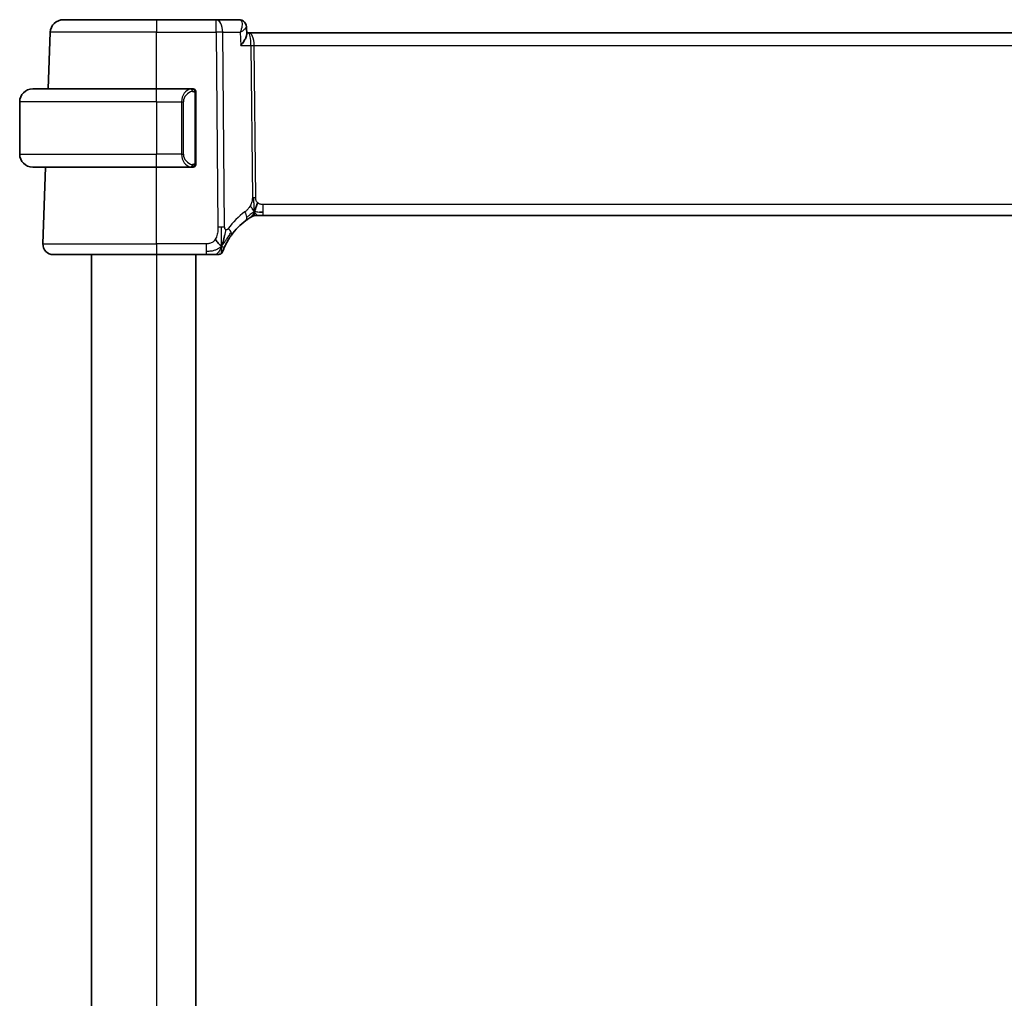
# Model space of a CAD drawing. Units: millimetres. Extents: x 0 to 3950, y 0 to 702.
# Drawn here: x 1482 to 1558, y 434 to 509 of the extents above; entities that cross this region are included whole.
import ezdxf

# ---------------------------------------------------------------- set-up
doc = ezdxf.new("R2010")
doc.units = ezdxf.units.MM
doc.header["$LTSCALE"] = 2
doc.layers.add('Visible (ISO)', color=7, linetype='Continuous', lineweight=35)
doc.layers.add('Visible Narrow (ISO)', color=7, linetype='Continuous', lineweight=25)

msp = doc.modelspace()

# ---------------------------------------------------------------- linework, layer by layer
at = {"layer": 'Visible (ISO)'}
for p, q in [((1485.772, 509.2558), (1492.9278, 509.2558)), ((1497.4862, 509.2558), (1492.9278, 509.2558)), ((1499.2515, 509.2558), (1497.4862, 509.2558)), ((1484.6213, 503.9558), (1484.7726, 508.2907)), ((1499.8087, 508.7142), (1499.8087, 508.7141)), ((1499.8087, 508.7141), (1499.8333, 508.1308)), ((1499.9959, 508.2558), (1499.828, 508.2558)), ((1615.8597, 508.2558), (1499.9959, 508.2558)), ((1483.4278, 503.9558), (1492.9278, 503.9558)), ((1495.6313, 503.9558), (1492.9278, 503.9558)), ((1482.4278, 502.9558), (1482.4278, 498.9558)), ((1495.9278, 498.3301), (1495.9278, 503.5816)), ((1492.9278, 497.9558), (1483.4278, 497.9558)), ((1484.2067, 492.0838), (1484.4117, 497.9558)), ((1492.9278, 497.9558), (1495.6337, 497.9558)), ((1500.7512, 494.2558), (1500.6048, 494.2558)), ((1501.1047, 494.2558), (1500.7512, 494.2558)), ((1501.1047, 494.2558), (1614.7508, 494.2558)), ((1492.9278, 491.2558), (1485.0062, 491.2558)), ((1487.9278, 491.2558), (1487.9278, 377.2558)), ((1492.9278, 491.2558), (1496.738, 491.2558)), ((1495.9278, 491.2558), (1495.9278, 377.2558))]:
    msp.add_line(p, q, dxfattribs=at)
for centre, radius, start, end in [((1485.772, 508.2558), 1, 90, 178), ((1483.4278, 502.9558), 1, 90, 180), ((1495.7278, 503.7558), 0.2, 45, 90), ((1495.7278, 503.7558), 0.2, 0, 45), ((1483.4278, 498.9558), 1, 180, 270), ((1495.7278, 498.1558), 0.2, 270, 315), ((1495.7278, 498.1558), 0.2, 315, 0), ((1502.7192, 489.8269), 5, 126.253953, 144.245822), ((1500.6048, 493.4558), 0.8, 105.11401, 120.22802), ((1500.6048, 493.4558), 0.8, 90, 105.11401), ((1485.0062, 492.0558), 0.8, 178, 270), ((1497.6384, 491.6558), 0.4, 305.10149, 340.20298), ((1497.6384, 491.6558), 0.4, 270, 305.10149)]:
    msp.add_arc(centre, radius, start, end, dxfattribs=at)
for points, knots in [([(1499.2515, 509.2558), (1499.3118, 509.2558), (1499.3732, 509.2453), (1499.4615, 509.2152), (1499.4916, 509.2019), (1499.5202, 509.1864)], [0, 0, 0, 0, 0.018983791, 0.018983791, 0.029246995, 0.029246995, 0.029246995, 0.029246995]), ([(1499.5136, 509.1859), (1499.5682, 509.1551), (1499.6188, 509.1145), (1499.7048, 509.0193), (1499.741, 508.9631), (1499.7918, 508.8428), (1499.8061, 508.7767), (1499.8087, 508.7143)], [0, 0, 0, 0, 0.019487506, 0.019487506, 0.039461472, 0.039461472, 0.059948337, 0.059948337, 0.059948337, 0.059948337]), ([(1499.5202, 509.1864), (1499.5747, 509.1567), (1499.6249, 509.1173), (1499.7056, 509.0273), (1499.7382, 508.9758), (1499.7859, 508.8654), (1499.8011, 508.8053), (1499.808, 508.7354), (1499.8088, 508.7247), (1499.8092, 508.714)], [0.000008768, 0.000008768, 0.000008768, 0.000008768, 0.019077861, 0.019077861, 0.03747763, 0.03747763, 0.056514436, 0.056514436, 0.059964355, 0.059964355, 0.059964355, 0.059964355]), ([(1499.8333, 508.1308), (1499.8333, 508.1299), (1499.8333, 508.129), (1499.8352, 508.0693), (1499.8171, 507.984), (1499.7234, 507.7812), (1499.6688, 507.6877), (1499.5414, 507.4956), (1499.4674, 507.3951), (1499.3858, 507.2929), (1499.385, 507.2918), (1499.3841, 507.2907)], [-0.14118825, -0.14118825, -0.14118825, -0.14118825, -0.14030862, -0.14030862, -0.08364998, -0.08364998, -0.04191585, -0.04191585, 0, 0, 0.0004563, 0.0004563, 0.0004563, 0.0004563]), ([(1495.6604, 503.9558), (1495.655, 503.9558), (1495.65, 503.9558), (1495.6457, 503.9558), (1495.6406, 503.9559), (1495.6364, 503.9559), (1495.6337, 503.9559)], [0.74172688, 0.74172688, 0.74172688, 0.74172688, 0.86054632, 0.86054632, 0.86054632, 1, 1, 1, 1]), ([(1495.7278, 503.9558), (1495.7273, 503.9558), (1495.7267, 503.9558), (1495.7235, 503.9558), (1495.7215, 503.9558), (1495.7188, 503.9558), (1495.7155, 503.9558), (1495.7126, 503.9558), (1495.7093, 503.9558), (1495.7053, 503.9558), (1495.7015, 503.9558), (1495.6972, 503.9558), (1495.6924, 503.9558), (1495.6875, 503.9558), (1495.6822, 503.9558), (1495.6769, 503.9558), (1495.6712, 503.9558), (1495.6656, 503.9558), (1495.6604, 503.9558)], [0, 0, 0, 0, 0.19035453, 0.19035453, 0.19035453, 0.31386322, 0.31386322, 0.31386322, 0.42140608, 0.42140608, 0.42140608, 0.52396797, 0.52396797, 0.52396797, 0.62813475, 0.62813475, 0.62813475, 0.74172688, 0.74172688, 0.74172688, 0.74172688]), ([(1495.9278, 503.7095), (1495.9278, 503.7154), (1495.9278, 503.7209), (1495.9278, 503.7258), (1495.9278, 503.7307), (1495.9278, 503.7351), (1495.9278, 503.7388), (1495.9278, 503.7425), (1495.9278, 503.7455), (1495.9278, 503.7479), (1495.9278, 503.7503), (1495.9278, 503.752), (1495.9278, 503.7533), (1495.9278, 503.7535), (1495.9278, 503.7538), (1495.9278, 503.754), (1495.9278, 503.7547), (1495.9278, 503.7552), (1495.9278, 503.7555), (1495.9278, 503.7558), (1495.9278, 503.7558), (1495.9278, 503.7558)], [0.5, 0.5, 0.5, 0.5, 0.58502424, 0.58502424, 0.58502424, 0.66947181, 0.66947181, 0.66947181, 0.75324782, 0.75324782, 0.75324782, 0.83626522, 0.83626522, 0.83626522, 0.85443497, 0.85443497, 0.85443497, 0.91835525, 0.91835525, 0.91835525, 1, 1, 1, 1]), ([(1495.9278, 503.5816), (1495.9278, 503.5874), (1495.9278, 503.5932), (1495.9278, 503.5993), (1495.9278, 503.6053), (1495.9278, 503.6114), (1495.9278, 503.6178), (1495.9278, 503.6242), (1495.9278, 503.6307), (1495.9278, 503.6372), (1495.9278, 503.6438), (1495.9278, 503.6504), (1495.9278, 503.6568), (1495.9278, 503.6633), (1495.9278, 503.6697), (1495.9278, 503.6758), (1495.9278, 503.682), (1495.9278, 503.6879), (1495.9278, 503.6935), (1495.9278, 503.6992), (1495.9278, 503.7046), (1495.9278, 503.7095)], [0, 0, 0, 0, 0.07187067, 0.07187067, 0.07187067, 0.14250295, 0.14250295, 0.14250295, 0.21256871, 0.21256871, 0.21256871, 0.28268769, 0.28268769, 0.28268769, 0.35348445, 0.35348445, 0.35348445, 0.42564648, 0.42564648, 0.42564648, 0.5, 0.5, 0.5, 0.5]), ([(1495.9278, 498.2018), (1495.9278, 498.2136), (1495.9278, 498.2276), (1495.9278, 498.2423), (1495.9278, 498.2567), (1495.9278, 498.2719), (1495.9278, 498.287), (1495.9278, 498.2888), (1495.9278, 498.2906), (1495.9278, 498.2923), (1495.9278, 498.3054), (1495.9278, 498.3181), (1495.9278, 498.3301)], [0.5, 0.5, 0.5, 0.5, 0.6699894, 0.6699894, 0.6699894, 0.83656608, 0.83656608, 0.83656608, 0.85622576, 0.85622576, 0.85622576, 1, 1, 1, 1]), ([(1495.6337, 497.9559), (1495.6352, 497.9559), (1495.6372, 497.9559), (1495.6396, 497.9558), (1495.645, 497.9558), (1495.6522, 497.9558), (1495.6604, 497.9558)], [0.00000016, 0.00000016, 0.00000016, 0.00000016, 0.07789573, 0.07789573, 0.07789573, 0.25827312, 0.25827312, 0.25827312, 0.25827312]), ([(1495.6604, 497.9558), (1495.6666, 497.9558), (1495.6734, 497.9558), (1495.6801, 497.9558), (1495.6864, 497.9558), (1495.6925, 497.9558), (1495.6979, 497.9558), (1495.7033, 497.9558), (1495.7079, 497.9558), (1495.7117, 497.9558), (1495.716, 497.9558), (1495.7194, 497.9558), (1495.7221, 497.9558), (1495.7263, 497.9558), (1495.7272, 497.9558), (1495.7278, 497.9558)], [0.25827312, 0.25827312, 0.25827312, 0.25827312, 0.39314391, 0.39314391, 0.39314391, 0.51690147, 0.51690147, 0.51690147, 0.64201572, 0.64201572, 0.64201572, 0.78266988, 0.78266988, 0.78266988, 1, 1, 1, 1]), ([(1495.9278, 498.1558), (1495.9278, 498.1559), (1495.9278, 498.1559), (1495.9278, 498.1565), (1495.9278, 498.1571), (1495.9278, 498.1583), (1495.9278, 498.1603), (1495.9278, 498.1623), (1495.9278, 498.1652), (1495.9278, 498.1689), (1495.9278, 498.1727), (1495.9278, 498.1773), (1495.9278, 498.1828), (1495.9278, 498.1884), (1495.9278, 498.1948), (1495.9278, 498.2018)], [0, 0, 0, 0, 0.10026775, 0.10026775, 0.10026775, 0.19847065, 0.19847065, 0.19847065, 0.29651622, 0.29651622, 0.29651622, 0.39628078, 0.39628078, 0.39628078, 0.5, 0.5, 0.5, 0.5]), ([(1499.7624, 493.8589), (1499.7799, 493.8717), (1499.7984, 493.8852), (1499.8199, 493.9005), (1499.8414, 493.9158), (1499.8659, 493.9329), (1499.8896, 493.9492), (1499.9132, 493.9654), (1499.9359, 493.9807), (1499.9587, 493.9958), (1499.9821, 494.0113), (1500.0055, 494.0265), (1500.0283, 494.041), (1500.0498, 494.0548), (1500.0699, 494.0674), (1500.0879, 494.0785)], [0, 0, 0, 0, 0.10004935, 0.10004935, 0.10004935, 0.20016839, 0.20016839, 0.20016839, 0.3001468, 0.3001468, 0.3001468, 0.40288586, 0.40288586, 0.40288586, 0.5, 0.5, 0.5, 0.5]), ([(1500.0879, 494.0785), (1500.1063, 494.0899), (1500.1217, 494.0993), (1500.1355, 494.1076), (1500.1493, 494.116), (1500.1615, 494.1232), (1500.171, 494.1288), (1500.1804, 494.1344), (1500.187, 494.1383), (1500.1917, 494.141), (1500.1963, 494.1437), (1500.1989, 494.1453), (1500.2004, 494.1461), (1500.2018, 494.1469), (1500.2019, 494.147), (1500.202, 494.1471)], [0.5, 0.5, 0.5, 0.5, 0.59969341, 0.59969341, 0.59969341, 0.7001848, 0.7001848, 0.7001848, 0.8005944, 0.8005944, 0.8005944, 0.90017066, 0.90017066, 0.90017066, 1, 1, 1, 1]), ([(1500.6048, 494.2558), (1500.5309, 494.2558), (1500.4562, 494.2451), (1500.3251, 494.2077), (1500.2665, 494.1834), (1500.2122, 494.1529)], [0, 0, 0, 0, 0.022181669, 0.022181669, 0.040924323, 0.040924323, 0.040924323, 0.040924323]), ([(1497.9834, 492.1115), (1497.9957, 492.1501), (1498.0458, 492.3139), (1498.1041, 492.5358), (1498.145, 492.7033)], [0.2213828, 0.2213828, 0.2213828, 0.2213828, 0.33333333, 0.66666667, 0.66666667, 0.66666667, 0.66666667]), ([(1498.1665, 491.894), (1498.1871, 491.9392), (1498.2098, 491.9874), (1498.2343, 492.0372), (1498.2587, 492.0866), (1498.2848, 492.1376), (1498.3121, 492.1886), (1498.3394, 492.2394), (1498.3678, 492.2903), (1498.3967, 492.3401), (1498.4257, 492.3899), (1498.4552, 492.4387), (1498.4848, 492.4857), (1498.4988, 492.5081), (1498.5128, 492.53), (1498.5268, 492.5516), (1498.5424, 492.5755), (1498.558, 492.599), (1498.5734, 492.622), (1498.6029, 492.6657), (1498.6322, 492.7076), (1498.6616, 492.7485)], [0.5, 0.5, 0.5, 0.5, 0.58383531, 0.58383531, 0.58383531, 0.66712155, 0.66712155, 0.66712155, 0.75015539, 0.75015539, 0.75015539, 0.83322462, 0.83322462, 0.83322462, 0.8726991, 0.8726991, 0.8726991, 0.91656561, 0.91656561, 0.91656561, 1, 1, 1, 1]), ([(1498.0148, 491.5204), (1498.0148, 491.5204), (1498.0148, 491.5204), (1498.0159, 491.5234), (1498.0169, 491.5264), (1498.0191, 491.5324), (1498.0229, 491.5428), (1498.0267, 491.5533), (1498.0322, 491.5683), (1498.0398, 491.5883), (1498.0473, 491.6083), (1498.0569, 491.6334), (1498.0687, 491.6633), (1498.0808, 491.6939), (1498.0952, 491.7296), (1498.112, 491.7694), (1498.1282, 491.8077), (1498.1464, 491.8496), (1498.1665, 491.894)], [0, 0, 0, 0, 0.08325964, 0.08325964, 0.08325964, 0.16651774, 0.16651774, 0.16651774, 0.24977662, 0.24977662, 0.24977662, 0.33303858, 0.33303858, 0.33303858, 0.41799319, 0.41799319, 0.41799319, 0.5, 0.5, 0.5, 0.5]), ([(1496.738, 491.2558), (1496.7734, 491.2558), (1496.8093, 491.2558), (1496.8467, 491.2558), (1496.8841, 491.2558), (1496.923, 491.2558), (1496.9618, 491.2558), (1497.0007, 491.2558), (1497.0395, 491.2558), (1497.0782, 491.2558), (1497.1169, 491.2558), (1497.1556, 491.2558), (1497.1934, 491.2558), (1497.2312, 491.2558), (1497.2681, 491.2558), (1497.303, 491.2558), (1497.3379, 491.2558), (1497.3708, 491.2558), (1497.4012, 491.2558)], [0, 0, 0, 0, 0.08333426, 0.08333426, 0.08333426, 0.16667126, 0.16667126, 0.16667126, 0.25000823, 0.25000823, 0.25000823, 0.3333424, 0.3333424, 0.3333424, 0.41667101, 0.41667101, 0.41667101, 0.5, 0.5, 0.5, 0.5]), ([(1497.4012, 491.2558), (1497.4317, 491.2558), (1497.4599, 491.2558), (1497.4851, 491.2558), (1497.5103, 491.2558), (1497.5326, 491.2558), (1497.5513, 491.2558), (1497.5701, 491.2558), (1497.5855, 491.2558), (1497.5976, 491.2558), (1497.6098, 491.2558), (1497.6187, 491.2558), (1497.625, 491.2558), (1497.6312, 491.2558), (1497.6348, 491.2558), (1497.6366, 491.2558), (1497.6375, 491.2558), (1497.6379, 491.2558), (1497.6382, 491.2558), (1497.6384, 491.2558), (1497.6384, 491.2558), (1497.6384, 491.2558)], [0.5, 0.5, 0.5, 0.5, 0.58346501, 0.58346501, 0.58346501, 0.66679121, 0.66679121, 0.66679121, 0.75005114, 0.75005114, 0.75005114, 0.8333168, 0.8333168, 0.8333168, 0.91666021, 0.91666021, 0.91666021, 0.95886501, 0.95886501, 0.95886501, 1, 1, 1, 1])]:
    msp.add_open_spline(points, degree=3, knots=knots, dxfattribs=at)
for points in [[(1499.8089, 508.7141), (1499.8089, 508.7142), (1499.8088, 508.7143), (1499.8088, 508.7144)], [(1500.411, 494.5326), (1500.4341, 494.5802), (1500.4787, 494.6785), (1500.5549, 494.902), (1500.6344, 495.1142), (1500.6817, 495.2231)], [(1500.8058, 494.5129), (1500.8886, 494.5047), (1500.9892, 494.5001), (1501.1047, 494.5001)], [(1497.9106, 491.9053), (1497.8763, 491.926), (1497.8017, 491.9765), (1497.6577, 492.1022), (1497.5133, 492.3132), (1497.4266, 492.4408)], [(1497.9106, 491.9053), (1497.9354, 491.9693), (1497.9589, 492.0353), (1497.9834, 492.1115)]]:
    msp.add_open_spline(points, degree=3, dxfattribs=at)
at = {"layer": 'Visible Narrow (ISO)'}
for p, q in [((1492.9278, 509.2558), (1492.9278, 508.2907)), ((1497.4862, 508.2907), (1497.4862, 509.2558)), ((1492.9278, 508.2907), (1484.7726, 508.2907)), ((1492.9278, 508.2907), (1497.4862, 508.2907)), ((1492.9278, 503.9558), (1492.9278, 508.2907)), ((1497.4862, 508.2907), (1497.6306, 493.3574)), ((1498.1448, 493.3574), (1498.0004, 508.2907)), ((1498.0004, 508.2907), (1499.3419, 508.2907)), ((1499.3419, 508.2907), (1499.3841, 507.2907)), ((1499.7606, 508.615), (1499.7606, 508.6145)), ((1500.3511, 507.7733), (1500.3514, 507.7733)), ((1499.3841, 507.2907), (1500.154, 507.2907)), ((1500.154, 507.2907), (1500.2669, 495.6212)), ((1500.524, 495.6212), (1500.4111, 507.2907)), ((1500.4111, 507.2907), (1615.4445, 507.2907)), ((1492.9278, 502.9558), (1492.9278, 503.9558)), ((1492.9278, 502.9558), (1482.4278, 502.9558)), ((1492.9278, 502.9558), (1494.8449, 502.9558)), ((1492.9278, 502.9558), (1492.9278, 498.9558)), ((1494.8449, 502.9558), (1494.9864, 502.9558)), ((1494.8449, 502.9558), (1494.8449, 498.9558)), ((1494.9864, 498.9558), (1494.9864, 502.9558)), ((1495.8692, 503.5816), (1495.9125, 503.5816)), ((1495.8692, 503.5816), (1495.8692, 498.3301)), ((1495.9125, 503.5816), (1495.9278, 503.5816)), ((1482.4278, 498.9558), (1492.9278, 498.9558)), ((1494.8449, 498.9558), (1492.9278, 498.9558)), ((1492.9278, 497.9558), (1492.9278, 498.9558)), ((1494.8449, 498.9558), (1494.9864, 498.9558)), ((1495.9125, 498.3301), (1495.8692, 498.3301)), ((1495.9278, 498.3301), (1495.9125, 498.3301)), ((1492.9278, 492.0838), (1492.9278, 497.9558)), ((1501.1047, 494.5001), (1501.1047, 495.0838)), ((1614.7508, 495.0838), (1501.1047, 495.0838)), ((1501.1047, 494.2558), (1501.1047, 494.5001)), ((1484.2067, 492.0838), (1492.9278, 492.0838)), ((1492.9278, 492.0838), (1492.9278, 491.2558)), ((1496.738, 492.0838), (1492.9278, 492.0838)), ((1496.738, 492.0838), (1496.738, 491.5001)), ((1492.9278, 491.2558), (1492.9278, 377.2558)), ((1496.738, 491.5001), (1496.738, 491.2558))]:
    msp.add_line(p, q, dxfattribs=at)
for centre, radius, start, end in [((1495.7864, 502.9558), 0.8, 97.635382, 180), ((1495.7864, 498.9558), 0.8, 180, 262.364618), ((1503.1306, 489.8548), 5.8, 126.253953, 144.245822)]:
    msp.add_arc(centre, radius, start, end, dxfattribs=at)
for centre, major_axis, ratio, start_param, end_param in [((1497.4862, 508.2558), (0, 1), 0.5144958, 4.7472956, 6.2831853), ((1499.2719, 508.2446), (-0.0248, 1.0111), 0.4181916, 6.0942409, 6.2729109), ((1499.281, 508.7478), (0.2389, 0.4393), 0.9304768, 0.0107449, 0.4316194), ((1499.2515, 508.7558), (0, 0.5), 0.9475776, 5.9537236, 5.9648588), ((1499.281, 508.7478), (0.2389, 0.4393), 0.9304768, 5.9338407, 6.2819826), ((1497.4862, 508.2558), (-1, -0.0097), 0.0348979, 4.1719694, 4.7120514), ((1499.9959, 507.2558), (0, 1), 0.4154759, 4.7472956, 6.2831853), ((1499.9959, 507.2558), (0, -1), 0.1582281, 1.6057029, 3.1415927), ((1500.4111, 507.3082), (0.5, 0.0048), 0.0348979, 4.1719694, 4.7120514), ((1495.6449, 502.9558), (0, -1), 0.8, 3.2748552, 4.712389), ((1495.5386, 503.7487), (-0.0266, 0.1982), 0.7039511, 5.3566507, 6.0950034), ((1495.5386, 503.7487), (-0.0266, 0.1982), 0.7039511, 4.618298, 5.3566507), ((1495.6449, 498.9558), (0, -1), 0.8, 4.712389, 6.1499228), ((1495.5386, 498.1629), (-0.0266, -0.1982), 0.7039511, 0.1881819, 0.9265346), ((1495.5386, 498.1629), (0.0266, 0.1982), 0.7039511, 4.0681273, 4.8064799), ((1500.524, 495.6386), (0.5, 0.0048), 0.0348979, 4.1719694, 4.4420104), ((1500.524, 495.6386), (0.5, 0.0048), 0.0348979, 4.4420104, 4.7120514), ((1499.2893, 494.5041), (-0.4731, 0.6451), 0.4528574, 3.7872141, 4.4328355), ((1499.2893, 494.5041), (0.4731, -0.6451), 0.4528574, 0, 0.6456214), ((1497.6306, 493.3225), (1, 0.0097), 0.0348979, 1.3004178, 1.5704588), ((1497.6306, 493.3225), (1, 0.0097), 0.0348979, 1.0303767, 1.3004178), ((1498.0124, 493.2159), (0.6492, -0.4674), 0.358181, 0.5813389, 1.1626779), ((1498.0124, 493.2159), (0.6492, -0.4674), 0.358181, 0, 0.5813389)]:
    msp.add_ellipse(centre, major_axis=major_axis, ratio=ratio, start_param=start_param, end_param=end_param, dxfattribs=at)
for points, knots in [([(1499.327, 509.2397), (1499.4176, 509.2009), (1499.4637, 509.0958), (1499.4753, 508.9675), (1499.4811, 508.9034), (1499.4785, 508.834), (1499.4695, 508.761), (1499.4512, 508.6133), (1499.4061, 508.4515), (1499.3419, 508.2907)], [0, 0, 0, 0, 0.033246859, 0.033246859, 0.033246859, 0.049870288, 0.049870288, 0.049870288, 0.083533088, 0.083533088, 0.083533088, 0.083533088]), ([(1499.3419, 508.2907), (1499.4765, 508.3734), (1499.5924, 508.4556), (1499.6769, 508.5302), (1499.7064, 508.5562), (1499.732, 508.5814), (1499.7527, 508.6051), (1499.7612, 508.6149), (1499.7688, 508.6245), (1499.7756, 508.6338), (1499.7976, 508.6642), (1499.8098, 508.6918), (1499.8089, 508.7141)], [-0.083533088, -0.083533088, -0.083533088, -0.083533088, -0.049870288, -0.049870288, -0.049870288, -0.03810272, -0.03810272, -0.03810272, -0.033246859, -0.033246859, -0.033246859, -0.017381365, -0.017381365, -0.017381365, -0.017381365]), ([(1495.6337, 503.9559), (1495.6329, 503.9559), (1495.6316, 503.9558), (1495.6297, 503.9558), (1495.6258, 503.9558), (1495.6196, 503.9557), (1495.6123, 503.9553), (1495.6068, 503.9551), (1495.6008, 503.9547), (1495.5946, 503.9542), (1495.5886, 503.9537), (1495.5824, 503.9531), (1495.5763, 503.9524), (1495.5696, 503.9516), (1495.5632, 503.9508), (1495.5576, 503.95), (1495.5484, 503.9486), (1495.5413, 503.9474), (1495.5386, 503.947)], [0.00000014, 0.00000014, 0.00000014, 0.00000014, 0.09424462, 0.09424462, 0.09424462, 0.29608497, 0.29608497, 0.29608497, 0.44613462, 0.44613462, 0.44613462, 0.58843853, 0.58843853, 0.58843853, 0.74422937, 0.74422937, 0.74422937, 1, 1, 1, 1]), ([(1495.6801, 503.7487), (1495.6857, 503.7495), (1495.6914, 503.7503), (1495.6973, 503.7508), (1495.7033, 503.7513), (1495.7095, 503.7516), (1495.7161, 503.7515), (1495.7226, 503.7515), (1495.7295, 503.7511), (1495.7365, 503.7503), (1495.7435, 503.7495), (1495.7506, 503.7482), (1495.7576, 503.7466), (1495.7647, 503.745), (1495.7717, 503.7429), (1495.7784, 503.7404), (1495.7851, 503.7379), (1495.7916, 503.735), (1495.7978, 503.7316), (1495.804, 503.7282), (1495.81, 503.7243), (1495.8156, 503.7199)], [0, 0, 0, 0, 0.071275, 0.071275, 0.071275, 0.14246065, 0.14246065, 0.14246065, 0.21364074, 0.21364074, 0.21364074, 0.28489899, 0.28489899, 0.28489899, 0.35632005, 0.35632005, 0.35632005, 0.42799051, 0.42799051, 0.42799051, 0.5, 0.5, 0.5, 0.5]), ([(1495.8156, 503.7199), (1495.8212, 503.7156), (1495.8266, 503.7108), (1495.8317, 503.7054), (1495.8366, 503.7002), (1495.8412, 503.6945), (1495.8453, 503.6885), (1495.8494, 503.6825), (1495.853, 503.6761), (1495.856, 503.6696), (1495.859, 503.663), (1495.8613, 503.6561), (1495.8632, 503.6493), (1495.8649, 503.643), (1495.8661, 503.6368), (1495.867, 503.6302), (1495.868, 503.6224), (1495.8687, 503.6137), (1495.8689, 503.6051), (1495.8692, 503.5973), (1495.8692, 503.5896), (1495.8692, 503.5816)], [0.5, 0.5, 0.5, 0.5, 0.57172447, 0.57172447, 0.57172447, 0.6426242, 0.6426242, 0.6426242, 0.71336021, 0.71336021, 0.71336021, 0.78457822, 0.78457822, 0.78457822, 0.85049403, 0.85049403, 0.85049403, 0.92879556, 0.92879556, 0.92879556, 1, 1, 1, 1]), ([(1495.8692, 498.3301), (1495.8692, 498.312), (1495.8691, 498.2934), (1495.8662, 498.276), (1495.8634, 498.2589), (1495.8578, 498.2431), (1495.8495, 498.2291), (1495.8406, 498.2141), (1495.8287, 498.2013), (1495.8161, 498.1918)], [0, 0, 0, 0, 0.16464555, 0.16464555, 0.16464555, 0.3268563, 0.3268563, 0.3268563, 0.5, 0.5, 0.5, 0.5]), ([(1495.5386, 497.9647), (1495.5419, 497.9642), (1495.5524, 497.9624), (1495.5651, 497.9607), (1495.5732, 497.9596), (1495.5823, 497.9586), (1495.591, 497.9578), (1495.6, 497.957), (1495.6086, 497.9565), (1495.6158, 497.9562), (1495.6248, 497.9559), (1495.6314, 497.9559), (1495.6337, 497.9559)], [0, 0, 0, 0, 0.3215828, 0.3215828, 0.3215828, 0.5255123, 0.5255123, 0.5255123, 0.7373622, 0.7373622, 0.7373622, 1, 1, 1, 1]), ([(1495.8161, 498.1918), (1495.8081, 498.1857), (1495.7995, 498.1805), (1495.7902, 498.1761), (1495.7811, 498.1718), (1495.7714, 498.1683), (1495.7612, 498.1657), (1495.7517, 498.1632), (1495.7421, 498.1616), (1495.7327, 498.1608), (1495.7232, 498.16), (1495.714, 498.1599), (1495.7052, 498.1604), (1495.6964, 498.1609), (1495.688, 498.1619), (1495.6801, 498.1629)], [0.5, 0.5, 0.5, 0.5, 0.60524772, 0.60524772, 0.60524772, 0.707891, 0.707891, 0.707891, 0.80414857, 0.80414857, 0.80414857, 0.90207429, 0.90207429, 0.90207429, 1, 1, 1, 1]), ([(1500.2669, 495.6212), (1500.2671, 495.5945), (1500.2671, 495.5653), (1500.2652, 495.5303), (1500.2633, 495.4952), (1500.2595, 495.4543), (1500.2531, 495.4133), (1500.2467, 495.3723), (1500.2376, 495.3312), (1500.2244, 495.2857), (1500.2129, 495.2462), (1500.1982, 495.2033), (1500.1818, 495.1611), (1500.1793, 495.1547), (1500.1768, 495.1483), (1500.1742, 495.1419), (1500.1549, 495.0942), (1500.1333, 495.0474), (1500.109, 495.0027)], [0, 0, 0, 0, 0.10043595, 0.10043595, 0.10043595, 0.20091172, 0.20091172, 0.20091172, 0.30131259, 0.30131259, 0.30131259, 0.38827689, 0.38827689, 0.38827689, 0.4014898, 0.4014898, 0.4014898, 0.5, 0.5, 0.5, 0.5]), ([(1500.6817, 495.2231), (1500.6606, 495.242), (1500.6411, 495.2626), (1500.6236, 495.285), (1500.6215, 495.2877), (1500.6193, 495.2905), (1500.6172, 495.2933), (1500.5985, 495.3185), (1500.5826, 495.3455), (1500.5696, 495.373), (1500.5568, 495.4005), (1500.5469, 495.4285), (1500.54, 495.4566), (1500.5331, 495.4848), (1500.529, 495.513), (1500.5268, 495.5406), (1500.5246, 495.5682), (1500.5242, 495.595), (1500.524, 495.6212)], [0.5, 0.5, 0.5, 0.5, 0.59026173, 0.59026173, 0.59026173, 0.60139356, 0.60139356, 0.60139356, 0.7012203, 0.7012203, 0.7012203, 0.80085276, 0.80085276, 0.80085276, 0.90040746, 0.90040746, 0.90040746, 1, 1, 1, 1]), ([(1500.109, 495.0027), (1500.0844, 494.9575), (1500.0563, 494.9125), (1500.0271, 494.8698), (1499.9975, 494.8264), (1499.9668, 494.7853), (1499.9375, 494.7501), (1499.9081, 494.7146), (1499.88, 494.685), (1499.8509, 494.657), (1499.8219, 494.6293), (1499.7918, 494.6033), (1499.7662, 494.5824), (1499.7407, 494.5616), (1499.7198, 494.546), (1499.7007, 494.532)], [0.5, 0.5, 0.5, 0.5, 0.59880591, 0.59880591, 0.59880591, 0.69938949, 0.69938949, 0.69938949, 0.80039442, 0.80039442, 0.80039442, 0.90047077, 0.90047077, 0.90047077, 1, 1, 1, 1]), ([(1501.1047, 495.0838), (1501.0723, 495.0838), (1501.0383, 495.084), (1501.002, 495.0874), (1500.9659, 495.0907), (1500.9274, 495.0971), (1500.8902, 495.1077), (1500.8526, 495.1183), (1500.8162, 495.1332), (1500.7814, 495.1525), (1500.7456, 495.1723), (1500.7114, 495.1966), (1500.6817, 495.2231)], [0, 0, 0, 0, 0.12428296, 0.12428296, 0.12428296, 0.24765205, 0.24765205, 0.24765205, 0.37214575, 0.37214575, 0.37214575, 0.5, 0.5, 0.5, 0.5]), ([(1497.6306, 493.3574), (1497.6311, 493.3052), (1497.6315, 493.2515), (1497.6293, 493.1924), (1497.6271, 493.1332), (1497.6225, 493.0685), (1497.6144, 493.0038), (1497.6063, 492.9392), (1497.5948, 492.8746), (1497.5785, 492.8102), (1497.5622, 492.7459), (1497.5411, 492.6817), (1497.5155, 492.6191), (1497.5125, 492.6118), (1497.5095, 492.6045), (1497.5064, 492.5972), (1497.4825, 492.5415), (1497.456, 492.4891), (1497.4266, 492.4408)], [0, 0, 0, 0, 0.09981501, 0.09981501, 0.09981501, 0.19965012, 0.19965012, 0.19965012, 0.29944212, 0.29944212, 0.29944212, 0.39912804, 0.39912804, 0.39912804, 0.41078077, 0.41078077, 0.41078077, 0.5, 0.5, 0.5, 0.5]), ([(1498.243, 493.1644), (1498.2319, 493.169), (1498.221, 493.1751), (1498.2104, 493.183), (1498.2088, 493.1842), (1498.2072, 493.1855), (1498.2056, 493.1868), (1498.1941, 493.196), (1498.184, 493.207), (1498.1756, 493.2193), (1498.1673, 493.2316), (1498.1607, 493.2454), (1498.156, 493.26), (1498.1513, 493.2746), (1498.1483, 493.2901), (1498.1468, 493.3064), (1498.1452, 493.3227), (1498.145, 493.3398), (1498.1448, 493.3574)], [0.5, 0.5, 0.5, 0.5, 0.5887432, 0.5887432, 0.5887432, 0.60266481, 0.60266481, 0.60266481, 0.70192686, 0.70192686, 0.70192686, 0.8012679, 0.8012679, 0.8012679, 0.90064123, 0.90064123, 0.90064123, 1, 1, 1, 1]), ([(1498.4237, 493.2438), (1498.4159, 493.233), (1498.4079, 493.2219), (1498.3995, 493.2117), (1498.3913, 493.2017), (1498.3828, 493.1926), (1498.3737, 493.1848), (1498.3646, 493.1771), (1498.3549, 493.1708), (1498.3446, 493.1659), (1498.334, 493.161), (1498.3229, 493.1577), (1498.3118, 493.1559), (1498.3001, 493.1541), (1498.2883, 493.154), (1498.2772, 493.1554), (1498.2654, 493.1568), (1498.2542, 493.1598), (1498.243, 493.1644)], [0, 0, 0, 0, 0.08212412, 0.08212412, 0.08212412, 0.16219954, 0.16219954, 0.16219954, 0.24215443, 0.24215443, 0.24215443, 0.32388709, 0.32388709, 0.32388709, 0.40976801, 0.40976801, 0.40976801, 0.5, 0.5, 0.5, 0.5]), ([(1497.4266, 492.4408), (1497.3992, 492.3955), (1497.3693, 492.3542), (1497.3366, 492.3168), (1497.3043, 492.2798), (1497.2692, 492.2466), (1497.2321, 492.2178), (1497.1951, 492.1892), (1497.1562, 492.1651), (1497.1165, 492.1463), (1497.0767, 492.1274), (1497.0362, 492.1139), (1496.9949, 492.1045), (1496.9866, 492.1026), (1496.9782, 492.1008), (1496.9698, 492.0993), (1496.9364, 492.0929), (1496.9024, 492.089), (1496.8681, 492.0867), (1496.8251, 492.0839), (1496.7815, 492.0838), (1496.738, 492.0838)], [0.5, 0.5, 0.5, 0.5, 0.58399681, 0.58399681, 0.58399681, 0.66711936, 0.66711936, 0.66711936, 0.74993435, 0.74993435, 0.74993435, 0.83298768, 0.83298768, 0.83298768, 0.84975432, 0.84975432, 0.84975432, 0.91649002, 0.91649002, 0.91649002, 1, 1, 1, 1])]:
    msp.add_open_spline(points, degree=3, knots=knots, dxfattribs=at)
for points in [[(1499.8087, 508.7143), (1499.8087, 508.7143), (1499.8087, 508.7142), (1499.8087, 508.7142)], [(1495.8533, 503.858), (1495.8474, 503.8619), (1495.8348, 503.8689), (1495.8129, 503.8782), (1495.7858, 503.8851), (1495.7527, 503.8902), (1495.7129, 503.8923), (1495.6713, 503.8896), (1495.6471, 503.8851), (1495.6342, 503.8828)], [(1495.8533, 503.858), (1495.8407, 503.8757), (1495.8127, 503.9051), (1495.741, 503.9436), (1495.6852, 503.9558), (1495.6604, 503.9558)], [(1495.8533, 503.858), (1495.8521, 503.8494), (1495.8494, 503.8302), (1495.8384, 503.7797), (1495.8246, 503.7387), (1495.8156, 503.7199)], [(1495.8533, 503.858), (1495.854, 503.8623), (1495.8551, 503.8702), (1495.8569, 503.8803), (1495.8593, 503.8886), (1495.8623, 503.8949), (1495.8664, 503.8977), (1495.8681, 503.8974), (1495.8692, 503.8973)], [(1495.8533, 503.858), (1495.8587, 503.8504), (1495.8688, 503.8342), (1495.882, 503.8057), (1495.8936, 503.7711), (1495.9033, 503.7285), (1495.91, 503.6781), (1495.9128, 503.6269), (1495.9125, 503.5973), (1495.9125, 503.5816)], [(1495.8533, 503.858), (1495.8672, 503.849), (1495.8907, 503.8284), (1495.92, 503.7734), (1495.9278, 503.7291), (1495.9278, 503.7095)], [(1495.8535, 498.0536), (1495.8661, 498.0713), (1495.8872, 498.1105), (1495.9113, 498.2138), (1495.9125, 498.2935), (1495.9125, 498.3301)], [(1495.8535, 498.0536), (1495.8452, 498.0481), (1495.8272, 498.0385), (1495.7925, 498.0273), (1495.7464, 498.0201), (1495.6873, 498.0196), (1495.6523, 498.0256), (1495.6342, 498.0289)], [(1495.8535, 498.0536), (1495.8408, 498.0359), (1495.8126, 498.0065), (1495.741, 497.9681), (1495.6852, 497.9558), (1495.6604, 497.9558)], [(1495.8535, 498.0536), (1495.8523, 498.0622), (1495.8496, 498.0816), (1495.8388, 498.132), (1495.825, 498.173), (1495.8161, 498.1918)], [(1495.8535, 498.0536), (1495.8674, 498.0626), (1495.8908, 498.0831), (1495.92, 498.1379), (1495.9278, 498.1822), (1495.9278, 498.2018)], [(1495.8535, 498.0536), (1495.8542, 498.0484), (1495.8555, 498.0391), (1495.8579, 498.0278), (1495.8609, 498.0189), (1495.8654, 498.0139), (1495.8677, 498.0142), (1495.8692, 498.0144)], [(1500.411, 494.5326), (1500.4102, 494.5666), (1500.4076, 494.6417), (1500.403, 494.7932), (1500.3984, 495.0079), (1500.3922, 495.3249), (1500.3915, 495.5218), (1500.3906, 495.6205)], [(1500.411, 494.5326), (1500.3906, 494.5263), (1500.3504, 494.509), (1500.2785, 494.4612), (1500.1862, 494.3851), (1500.0379, 494.2571), (1499.9073, 494.1637), (1499.843, 494.1177)], [(1500.411, 494.5326), (1500.3879, 494.485), (1500.3393, 494.3951), (1500.2503, 494.2327), (1500.1541, 494.1195), (1500.0879, 494.0785)], [(1500.411, 494.5326), (1500.3859, 494.5652), (1500.3371, 494.6306), (1500.2587, 494.7856), (1500.1711, 494.9309), (1500.109, 495.0027)], [(1500.411, 494.5326), (1500.4119, 494.4986), (1500.4127, 494.4377), (1500.4115, 494.3603), (1500.4085, 494.2922), (1500.4015, 494.234), (1500.3983, 494.2305), (1500.3962, 494.2282)], [(1500.411, 494.5326), (1500.4366, 494.5405), (1500.4893, 494.5489), (1500.5928, 494.5449), (1500.723, 494.5211), (1500.8058, 494.5129)], [(1500.411, 494.5326), (1500.4361, 494.5), (1500.4867, 494.439), (1500.59, 494.32), (1500.6937, 494.2558), (1500.7512, 494.2558)], [(1497.9106, 491.9053), (1497.9119, 491.955), (1497.9136, 492.0605), (1497.914, 492.2623), (1497.9094, 492.5389), (1497.9007, 492.9655), (1497.8987, 493.2236), (1497.8974, 493.3587)], [(1498.145, 492.7033), (1498.1859, 492.8709), (1498.224, 493.0398), (1498.243, 493.1644)], [(1497.9106, 491.9053), (1497.936, 491.932), (1497.9849, 491.9882), (1498.0629, 492.091), (1498.158, 492.228), (1498.288, 492.4232), (1498.4648, 492.693), (1498.579, 492.8614), (1498.6469, 492.953)], [(1497.9106, 491.9053), (1497.8853, 491.8785), (1497.8329, 491.8279), (1497.7373, 491.7529), (1497.606, 491.6723), (1497.4094, 491.5821), (1497.1053, 491.5026), (1496.8712, 491.5001), (1496.738, 491.5001)], [(1497.9106, 491.9053), (1497.8733, 491.8089), (1497.7977, 491.6411), (1497.6339, 491.3821), (1497.4809, 491.2558), (1497.4012, 491.2558)], [(1497.9106, 491.9053), (1497.9096, 491.8639), (1497.907, 491.7855), (1497.9011, 491.6721), (1497.8922, 491.5562), (1497.8795, 491.4353), (1497.8691, 491.333), (1497.8687, 491.3304), (1497.8684, 491.3286)], [(1497.9106, 491.9053), (1497.945, 491.8845), (1498.009, 491.8543), (1498.0823, 491.7972), (1498.1419, 491.8398), (1498.1665, 491.894)]]:
    msp.add_open_spline(points, degree=3, dxfattribs=at)

doc.saveas('drawing.dxf')
